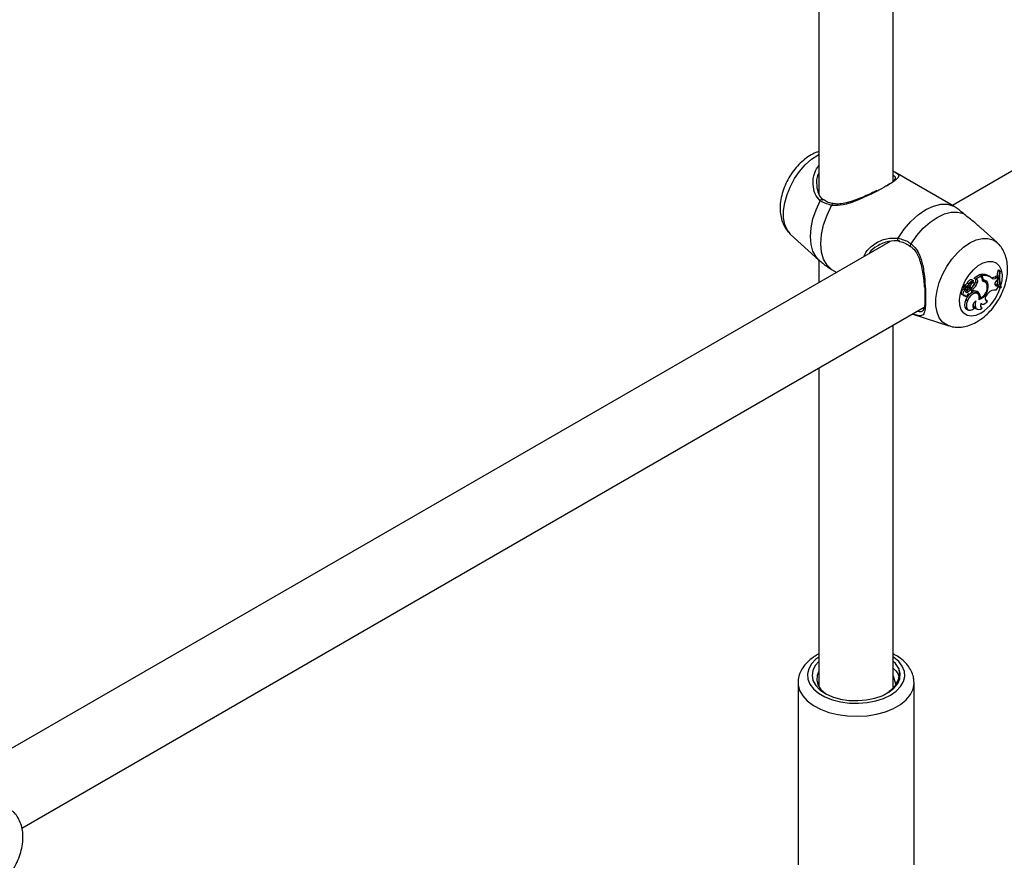
# Model space of a CAD drawing. Units: millimetres. Extents: x 0 to 2100, y 0 to 1488.
# Drawn here: x 1714 to 1735, y 1037 to 1055 of the extents above; entities that cross this region are included whole.
import ezdxf

# ---------------------------------------------------------------- set-up
doc = ezdxf.new("R2010")
doc.units = ezdxf.units.MM
doc.header["$LTSCALE"] = 50

msp = doc.modelspace()

# ---------------------------------------------------------------- linework, layer by layer
for p, q in [((1733.095, 1051.392), (1733.095, 1072.784)), ((1731.495, 1071.861), (1731.495, 1051.108)), ((1754.241, 1062.343), (1734.37, 1050.872)), ((1734.337, 1050.892), (1733.129, 1051.589)), ((1731.585, 1051.001), (1731.573, 1051.012)), ((1734.396, 1050.857), (1734.337, 1050.892)), ((1735.331, 1050.071), (1734.981, 1050.389)), ((1733.028, 1050.097), (1713.157, 1038.626)), ((1730.885, 1050.246), (1731.492, 1049.694)), ((1731.495, 1049.696), (1731.495, 1049.212)), ((1731.768, 1049.49), (1731.879, 1049.424)), ((1735.367, 1049.479), (1735.346, 1049.467)), ((1735.384, 1049.444), (1735.346, 1049.467)), ((1735.399, 1049.453), (1735.367, 1049.479)), ((1735.399, 1049.453), (1735.384, 1049.444)), ((1734.824, 1049.24), (1734.79, 1049.264)), ((1734.829, 1049.207), (1734.8, 1049.229)), ((1734.856, 1049.291), (1734.836, 1049.301)), ((1734.968, 1049.381), (1734.837, 1049.305)), ((1734.893, 1049.274), (1734.856, 1049.291)), ((1734.876, 1049.284), (1734.857, 1049.292)), ((1734.907, 1049.2), (1734.869, 1049.221)), ((1735, 1049.355), (1734.876, 1049.284)), ((1734.893, 1049.274), (1734.876, 1049.284)), ((1735, 1049.355), (1734.968, 1049.381)), ((1734.982, 1049.369), (1734.982, 1049.383)), ((1735.02, 1049.359), (1734.982, 1049.383)), ((1735, 1049.311), (1735, 1049.355)), ((1735.02, 1049.332), (1735, 1049.342)), ((1735.048, 1049.228), (1735.015, 1049.252)), ((1735.02, 1049.332), (1735.02, 1049.359)), ((1735.058, 1049.258), (1735.021, 1049.274)), ((1735.08, 1049.213), (1735.047, 1049.237)), ((1735.193, 1049.322), (1735.16, 1049.346)), ((1735.285, 1049.332), (1735.319, 1049.352)), ((1735.32, 1049.308), (1735.285, 1049.332)), ((1735.351, 1049.326), (1735.319, 1049.352)), ((1735.32, 1049.308), (1735.351, 1049.326)), ((1735.321, 1049.251), (1735.35, 1049.281)), ((1735.35, 1049.281), (1735.351, 1049.326)), ((1734.643, 1049.041), (1734.611, 1049.066)), ((1734.664, 1049.117), (1734.612, 1049.14)), ((1734.631, 1049.078), (1734.633, 1049.077)), ((1734.669, 1049.062), (1734.631, 1049.078)), ((1734.633, 1049.077), (1734.67, 1049.061)), ((1734.698, 1049.093), (1734.645, 1049.116)), ((1734.692, 1049.115), (1734.655, 1049.132)), ((1734.716, 1049.014), (1734.68, 1049.037)), ((1734.724, 1049.176), (1734.686, 1049.198)), ((1734.692, 1049.11), (1734.695, 1049.114)), ((1734.733, 1049.093), (1734.692, 1049.11)), ((1734.769, 1049.045), (1734.735, 1049.07)), ((1734.781, 1049.043), (1734.748, 1049.067)), ((1734.777, 1049.175), (1734.76, 1049.184)), ((1734.77, 1049.084), (1734.77, 1049.051)), ((1734.809, 1049.063), (1734.77, 1049.084)), ((1734.809, 1049.023), (1734.787, 1049.032)), ((1734.809, 1049.063), (1734.809, 1049.023)), ((1734.935, 1048.993), (1734.897, 1049.01)), ((1735.141, 1049.159), (1735.103, 1049.177)), ((1735.287, 1049.161), (1735.299, 1049.165)), ((1735.299, 1049.165), (1735.33, 1049.178)), ((1735.334, 1049.141), (1735.299, 1049.165)), ((1735.362, 1049.153), (1735.33, 1049.178)), ((1735.334, 1049.141), (1735.362, 1049.153)), ((1735.369, 1049.125), (1735.362, 1049.153)), ((1735.403, 1049.095), (1735.365, 1049.11)), ((1735.403, 1049.095), (1735.418, 1049.103)), ((1734.569, 1048.956), (1734.607, 1048.94)), ((1734.612, 1048.929), (1734.649, 1048.913)), ((1734.695, 1048.815), (1734.657, 1048.836)), ((1734.715, 1048.973), (1734.721, 1048.97)), ((1734.916, 1048.967), (1734.882, 1048.991)), ((1734.969, 1048.87), (1734.947, 1048.879)), ((1735.08, 1048.834), (1735.097, 1048.837)), ((1735.125, 1048.811), (1735.097, 1048.837)), ((1735.123, 1048.963), (1735.146, 1048.986)), ((1714.322, 1037.451), (1733.764, 1048.675)), ((1734.679, 1048.632), (1734.717, 1048.615)), ((1734.81, 1048.68), (1734.82, 1048.681)), ((1734.845, 1048.655), (1734.82, 1048.681)), ((1734.868, 1048.652), (1734.905, 1048.635)), ((1734.98, 1048.682), (1734.99, 1048.683)), ((1734.985, 1048.756), (1735.007, 1048.746)), ((1735.014, 1048.657), (1734.99, 1048.683)), ((1733.514, 1048.527), (1734.295, 1048.277)), ((1733.095, 1040.493), (1733.095, 1048.288)), ((1731.495, 1047.364), (1731.495, 1040.5)), ((1731.495, 1041.207), (1731.452, 1041.186)), ((1733.095, 1040.733), (1733.145, 1040.564)), ((1731.045, 1040.584), (1731.045, 1036.665)), ((1731.475, 1040.556), (1731.495, 1040.604)), ((1731.476, 1040.555), (1731.495, 1040.566)), ((1733.545, 1040.584), (1733.544, 1040.597)), ((1733.545, 1036.665), (1733.545, 1040.584))]:
    msp.add_line(p, q)
at = {"flags": 128}
for points in [[(1730.885, 1050.246), (1730.879, 1050.251), (1730.807, 1050.344), (1730.758, 1050.462), (1730.733, 1050.602), (1730.733, 1050.759), (1730.758, 1050.929), (1730.807, 1051.104), (1730.879, 1051.279), (1730.97, 1051.448), (1731.079, 1051.605), (1731.201, 1051.746), (1731.332, 1051.865), (1731.468, 1051.957), (1731.495, 1051.972)], [(1731.492, 1049.694), (1731.431, 1049.762), (1731.365, 1049.884), (1731.324, 1050.031), (1731.31, 1050.2), (1731.324, 1050.385), (1731.365, 1050.579), (1731.431, 1050.778), (1731.521, 1050.973)], [(1731.583, 1050.999), (1731.577, 1051.002), (1731.566, 1051.004), (1731.553, 1051.001), (1731.541, 1050.995), (1731.53, 1050.985), (1731.521, 1050.973)], [(1731.768, 1050.872), (1731.773, 1050.886), (1731.78, 1050.897), (1731.788, 1050.905), (1731.797, 1050.909), (1731.803, 1050.909)], [(1731.768, 1049.49), (1731.669, 1049.583), (1731.595, 1049.71), (1731.55, 1049.866), (1731.534, 1050.046), (1731.55, 1050.244), (1731.595, 1050.452), (1731.669, 1050.664), (1731.768, 1050.872)], [(1733.199, 1050.166), (1733.329, 1050.356), (1733.476, 1050.526), (1733.634, 1050.669), (1733.797, 1050.781), (1733.961, 1050.858), (1734.119, 1050.897), (1734.265, 1050.896), (1734.396, 1050.857)], [(1733.478, 1050.046), (1733.603, 1050.221), (1733.742, 1050.378), (1733.89, 1050.51), (1734.043, 1050.614), (1734.196, 1050.687), (1734.344, 1050.726), (1734.483, 1050.729), (1734.607, 1050.697)], [(1733.214, 1050.1), (1733.213, 1050.1), (1733.206, 1050.104), (1733.2, 1050.112), (1733.196, 1050.123), (1733.194, 1050.137), (1733.195, 1050.151), (1733.199, 1050.166)], [(1734.295, 1048.277), (1734.251, 1048.295), (1734.159, 1048.358), (1734.087, 1048.45), (1734.038, 1048.568), (1734.013, 1048.709), (1734.013, 1048.866), (1734.038, 1049.035), (1734.087, 1049.21), (1734.159, 1049.385), (1734.251, 1049.554), (1734.359, 1049.712), (1734.481, 1049.852), (1734.612, 1049.971), (1734.748, 1050.064), (1734.884, 1050.128), (1735.015, 1050.16), (1735.136, 1050.16), (1735.245, 1050.128), (1735.332, 1050.07)], [(1733.478, 1050.046), (1733.47, 1050.033), (1733.465, 1050.02), (1733.461, 1050.009), (1733.462, 1049.999), (1733.465, 1049.992), (1733.466, 1049.991)], [(1734.982, 1048.546), (1734.876, 1048.499), (1734.775, 1048.483), (1734.686, 1048.5), (1734.613, 1048.547), (1734.56, 1048.623), (1734.529, 1048.723), (1734.523, 1048.843), (1734.541, 1048.975), (1734.584, 1049.112), (1734.647, 1049.248), (1734.729, 1049.374), (1734.824, 1049.484), (1734.928, 1049.573), (1735.035, 1049.634), (1735.139, 1049.666), (1735.234, 1049.666), (1735.316, 1049.634), (1735.38, 1049.572), (1735.422, 1049.483), (1735.44, 1049.372), (1735.434, 1049.246), (1735.409, 1049.129)], [(1734.79, 1049.264), (1734.781, 1049.268), (1734.768, 1049.27), (1734.754, 1049.267), (1734.739, 1049.26), (1734.724, 1049.249), (1734.709, 1049.234), (1734.697, 1049.217), (1734.686, 1049.198)], [(1734.824, 1049.239), (1734.814, 1049.244), (1734.801, 1049.245), (1734.788, 1049.242), (1734.773, 1049.235), (1734.759, 1049.225), (1734.746, 1049.211), (1734.734, 1049.194), (1734.724, 1049.176)], [(1734.824, 1049.146), (1734.834, 1049.164), (1734.838, 1049.182), (1734.836, 1049.198), (1734.828, 1049.208), (1734.816, 1049.21), (1734.802, 1049.205), (1734.788, 1049.192), (1734.777, 1049.175)], [(1734.837, 1049.305), (1734.837, 1049.305), (1734.836, 1049.304), (1734.836, 1049.304), (1734.836, 1049.303), (1734.836, 1049.303), (1734.836, 1049.302), (1734.836, 1049.302), (1734.836, 1049.301)], [(1734.869, 1049.221), (1734.873, 1049.233), (1734.876, 1049.245), (1734.877, 1049.256), (1734.876, 1049.267), (1734.873, 1049.276), (1734.869, 1049.283), (1734.863, 1049.288), (1734.86, 1049.29)], [(1734.907, 1049.2), (1734.912, 1049.213), (1734.914, 1049.226), (1734.915, 1049.238), (1734.914, 1049.249), (1734.911, 1049.258), (1734.907, 1049.266), (1734.901, 1049.271), (1734.893, 1049.274)], [(1735.321, 1049.251), (1735.305, 1049.232), (1735.293, 1049.209), (1735.287, 1049.186), (1735.286, 1049.166), (1735.291, 1049.149), (1735.302, 1049.139), (1735.317, 1049.136), (1735.334, 1049.141)], [(1734.611, 1049.066), (1734.592, 1049.057), (1734.575, 1049.04), (1734.562, 1049.017), (1734.555, 1048.993), (1734.556, 1048.973), (1734.565, 1048.959), (1734.569, 1048.956)], [(1734.643, 1049.041), (1734.625, 1049.032), (1734.61, 1049.014), (1734.598, 1048.993), (1734.593, 1048.971), (1734.595, 1048.952), (1734.605, 1048.941), (1734.619, 1048.938), (1734.636, 1048.945)], [(1734.612, 1049.14), (1734.611, 1049.14), (1734.609, 1049.14), (1734.608, 1049.139), (1734.607, 1049.138), (1734.606, 1049.137), (1734.605, 1049.135), (1734.604, 1049.133), (1734.604, 1049.132)], [(1734.622, 1049.158), (1734.621, 1049.158), (1734.62, 1049.157), (1734.618, 1049.156), (1734.617, 1049.154), (1734.616, 1049.152), (1734.616, 1049.151), (1734.616, 1049.149), (1734.617, 1049.148)], [(1734.645, 1049.116), (1734.645, 1049.116), (1734.644, 1049.116), (1734.644, 1049.116), (1734.643, 1049.115), (1734.643, 1049.115), (1734.643, 1049.114), (1734.643, 1049.114), (1734.642, 1049.113)], [(1734.643, 1049.041), (1734.644, 1049.027), (1734.649, 1049.015), (1734.656, 1049.005), (1734.665, 1049), (1734.677, 1048.998), (1734.689, 1048.999), (1734.703, 1049.005), (1734.716, 1049.014)], [(1734.882, 1048.991), (1734.872, 1048.997), (1734.83, 1049.004), (1734.782, 1048.987), (1734.733, 1048.95), (1734.69, 1048.898), (1734.657, 1048.836)], [(1734.688, 1049.063), (1734.691, 1049.066), (1734.695, 1049.07), (1734.697, 1049.074), (1734.699, 1049.078), (1734.7, 1049.083), (1734.7, 1049.087), (1734.699, 1049.09), (1734.698, 1049.093)], [(1734.692, 1049.115), (1734.699, 1049.114), (1734.707, 1049.115), (1734.716, 1049.118), (1734.725, 1049.124), (1734.733, 1049.132), (1734.74, 1049.142), (1734.747, 1049.153), (1734.751, 1049.165)], [(1734.748, 1049.067), (1734.746, 1049.068), (1734.735, 1049.07)], [(1734.747, 1048.969), (1734.758, 1048.973), (1734.77, 1048.982), (1734.78, 1048.995), (1734.786, 1049.01), (1734.789, 1049.025), (1734.786, 1049.036), (1734.779, 1049.044), (1734.769, 1049.045)], [(1734.897, 1049.01), (1734.885, 1049.02), (1734.881, 1049.023)], [(1734.6, 1048.942), (1734.607, 1048.933), (1734.612, 1048.929)], [(1734.657, 1048.836), (1734.638, 1048.778), (1734.632, 1048.724), (1734.639, 1048.678), (1734.66, 1048.645), (1734.679, 1048.632)], [(1734.636, 1048.945), (1734.637, 1048.928), (1734.644, 1048.916), (1734.655, 1048.911), (1734.669, 1048.913), (1734.684, 1048.922), (1734.698, 1048.937), (1734.709, 1048.955), (1734.715, 1048.974)], [(1734.695, 1048.815), (1734.676, 1048.76), (1734.67, 1048.708), (1734.676, 1048.664), (1734.695, 1048.631), (1734.725, 1048.612), (1734.762, 1048.611), (1734.803, 1048.625), (1734.845, 1048.655)], [(1734.945, 1048.84), (1734.949, 1048.898), (1734.936, 1048.944), (1734.906, 1048.972), (1734.865, 1048.979), (1734.818, 1048.964), (1734.77, 1048.928), (1734.727, 1048.876), (1734.695, 1048.815)], [(1734.873, 1048.813), (1734.851, 1048.796), (1734.832, 1048.773), (1734.817, 1048.746), (1734.809, 1048.718), (1734.808, 1048.692), (1734.814, 1048.672), (1734.827, 1048.659), (1734.845, 1048.655)], [(1734.873, 1048.813), (1734.86, 1048.764), (1734.858, 1048.719), (1734.865, 1048.681), (1734.882, 1048.652), (1734.908, 1048.634), (1734.94, 1048.629), (1734.976, 1048.637), (1735.014, 1048.657)], [(1734.988, 1048.763), (1734.999, 1048.751), (1735.014, 1048.744), (1735.031, 1048.742), (1735.05, 1048.746), (1735.07, 1048.756), (1735.09, 1048.77), (1735.109, 1048.789), (1735.125, 1048.811)], [(1735.123, 1048.963), (1735.103, 1048.94), (1735.088, 1048.913), (1735.079, 1048.885), (1735.076, 1048.858), (1735.08, 1048.835), (1735.09, 1048.819), (1735.106, 1048.811), (1735.125, 1048.811)], [(1734.988, 1048.763), (1734.981, 1048.743), (1734.976, 1048.724), (1734.975, 1048.706), (1734.977, 1048.69), (1734.983, 1048.676), (1734.991, 1048.666), (1735.001, 1048.66), (1735.014, 1048.657)], [(1731.495, 1041.14), (1731.428, 1041.09), (1731.334, 1040.992), (1731.273, 1040.886), (1731.246, 1040.776), (1731.255, 1040.664), (1731.299, 1040.555), (1731.377, 1040.453), (1731.487, 1040.36), (1731.624, 1040.281), (1731.784, 1040.218), (1731.961, 1040.173), (1732.15, 1040.147), (1732.343, 1040.142), (1732.535, 1040.158), (1732.719, 1040.193), (1732.888, 1040.247), (1733.037, 1040.319), (1733.161, 1040.405), (1733.255, 1040.503), (1733.317, 1040.609), (1733.344, 1040.72), (1733.335, 1040.831), (1733.29, 1040.94), (1733.212, 1041.043), (1733.102, 1041.135), (1733.095, 1041.14)], [(1731.495, 1041.043), (1731.415, 1040.955), (1731.361, 1040.85), (1731.345, 1040.741), (1731.366, 1040.632), (1731.424, 1040.528), (1731.516, 1040.433), (1731.64, 1040.35), (1731.789, 1040.283), (1731.958, 1040.235), (1732.141, 1040.206), (1732.33, 1040.2), (1732.518, 1040.214), (1732.696, 1040.251), (1732.859, 1040.306), (1732.999, 1040.38), (1733.111, 1040.468), (1733.191, 1040.567), (1733.236, 1040.673), (1733.243, 1040.782), (1733.212, 1040.89), (1733.212, 1040.89)], [(1733.212, 1040.89), (1733.141, 1040.997), (1733.095, 1041.043)], [(1731.495, 1040.832), (1731.455, 1040.743), (1731.446, 1040.64), (1731.474, 1040.539), (1731.537, 1040.443), (1731.634, 1040.357), (1731.66, 1040.339)], [(1731.045, 1040.591), (1731.047, 1040.538), (1731.079, 1040.417), (1731.145, 1040.301), (1731.244, 1040.193), (1731.374, 1040.096), (1731.53, 1040.013), (1731.708, 1039.947), (1731.903, 1039.899), (1732.11, 1039.871), (1732.321, 1039.863), (1732.532, 1039.876), (1732.736, 1039.909), (1732.927, 1039.962), (1733.1, 1040.033), (1733.25, 1040.119), (1733.373, 1040.219), (1733.464, 1040.329), (1733.522, 1040.447), (1733.544, 1040.569), (1733.545, 1040.584)]]:
    msp.add_lwpolyline(points, dxfattribs=at)
for centre, radius, start, end in [((1736.273, 1049.31), 0.941, 170.39, 178.092), ((1736.088, 1049.307), 0.717, 168.9789, 197.2303), ((1736.111, 1049.316), 0.725, 169.104, 197.0355), ((1734.858, 1049.133), 0.111, 107.3922, 163.4039), ((1734.565, 1049.337), 0.325, 309.0372, 339.037), ((1735.027, 1049.154), 0.233, 55.2184, 101.2797), ((1735.078, 1049.301), 0.0785, 172.2789, 248.0052), ((1735.042, 1049.324), 0.0547, 221.9151, 246.7377), ((1734.995, 1049.166), 0.0885, 53.9636, 77.3363), ((1735.062, 1049.134), 0.229, 52.3791, 100.4863), ((1735.095, 1049.323), 0.0753, 173.4052, 240.537), ((1735.024, 1049.134), 0.0969, 13.4021, 75.4892), ((1735.04, 1049.158), 0.101, 0.2538, 79.8859), ((1734.993, 1049.174), 0.109, 10.5089, 49.5394), ((1735.226, 1049.417), 0.103, 254.6255, 304.5459), ((1735.265, 1049.377), 0.0883, 224.4278, 308.759), ((1735.951, 1049.304), 0.618, 183.637, 193.1769), ((1734.673, 1049.133), 0.0693, 181.2499, 232.4126), ((1734.627, 1049.221), 0.0635, 265.478, 338.3074), ((1734.71, 1049.115), 0.0671, 181.3965, 232.4115), ((1734.638, 1049.085), 0.0635, 276.5399, 310.9638), ((1734.656, 1049.132), 0.00146, 100.4311, 201.0612), ((1734.661, 1049.201), 0.068, 265.8071, 338.4218), ((1734.677, 1049.078), 0.0187, 243.7719, 306.6167), ((1734.786, 1048.921), 0.157, 108.7847, 132.2165), ((1734.819, 1048.9), 0.153, 108.893, 132.2419), ((1734.468, 1049.288), 0.329, 323.6218, 339.9333), ((1734.737, 1049.19), 0.0971, 267.1771, 333.0988), ((1734.595, 1049.32), 0.334, 309.6908, 338.9796), ((1734.844, 1048.892), 0.136, 48.2281, 105.2489), ((1734.833, 1048.937), 0.0973, 10.3565, 48.6033), ((1734.838, 1048.901), 0.134, 346.8756, 43.8378), ((1734.842, 1049.123), 0.301, 290.0476, 6.8691), ((1734.857, 1049.111), 0.265, 294.8281, 9.9868), ((1734.442, 1049.389), 1.001, 302.6165, 343.1355), ((1735.275, 1048.883), 0.165, 78.8273, 141.6084), ((1735.451, 1048.998), 0.151, 122.8075, 161.8455), ((1734.736, 1049.003), 0.0355, 233.9919, 288.21), ((1734.92, 1048.739), 0.102, 173.4151, 239.1724)]:
    msp.add_arc(centre, radius, start, end)
for points, knots in [([(1731.495, 1052.03), (1731.473, 1052.024), (1731.403, 1052.003), (1731.289, 1051.941), (1731.155, 1051.845), (1731.029, 1051.723), (1730.916, 1051.581), (1730.819, 1051.425), (1730.742, 1051.258), (1730.687, 1051.085), (1730.657, 1050.906), (1730.655, 1050.736), (1730.681, 1050.581), (1730.732, 1050.446), (1730.797, 1050.335), (1730.854, 1050.279), (1730.879, 1050.254)], [0, 0, 0, 0, 0.03242, 0.105304, 0.181898, 0.260531, 0.339248, 0.417842, 0.496791, 0.576661, 0.658224, 0.74204, 0.814776, 0.883742, 0.949779, 1, 1, 1, 1]), ([(1731.521, 1050.973), (1731.479, 1051.017), (1731.437, 1051.062), (1731.386, 1051.183), (1731.357, 1051.335), (1731.379, 1051.561), (1731.46, 1051.684), (1731.495, 1051.737)], [0, 0, 0, 0, 0.234504, 0.240394, 0.481079, 0.775326, 1, 1, 1, 1]), ([(1731.495, 1051.577), (1731.486, 1051.562), (1731.44, 1051.482), (1731.437, 1051.311), (1731.476, 1051.12), (1731.539, 1051.021), (1731.578, 1050.989), (1731.58, 1050.987)], [0, 0, 0, 0, 0.076794, 0.435693, 0.73266, 0.983371, 1, 1, 1, 1]), ([(1733.141, 1051.582), (1733.158, 1051.572), (1733.208, 1051.54), (1733.222, 1051.505), (1733.19, 1051.456), (1733.122, 1051.399), (1732.993, 1051.315), (1732.795, 1051.203), (1732.561, 1051.084), (1732.297, 1050.967), (1732.025, 1050.868), (1731.85, 1050.871), (1731.768, 1050.872)], [0, 0, 0, 0, 0.0599952, 0.1839842, 0.2571081, 0.3329179, 0.437752, 0.5429907, 0.6438164, 0.7543617, 0.8852838, 1, 1, 1, 1]), ([(1733.098, 1051.606), (1733.114, 1051.598), (1733.131, 1051.589), (1733.14, 1051.583), (1733.141, 1051.582)], [0, 0, 0, 0, 0.913947, 1, 1, 1, 1]), ([(1732.95, 1051.293), (1732.994, 1051.32), (1733.07, 1051.368), (1733.127, 1051.416), (1733.151, 1051.461), (1733.149, 1051.482), (1733.102, 1051.508), (1733.095, 1051.512)], [0, 0, 0, 0, 0.247101, 0.431897, 0.624324, 0.942686, 1, 1, 1, 1]), ([(1732.742, 1051.194), (1732.733, 1051.19), (1732.684, 1051.163), (1732.581, 1051.113), (1732.437, 1051.048), (1732.285, 1050.987), (1732.128, 1050.935), (1731.983, 1050.905), (1731.874, 1050.897), (1731.82, 1050.908), (1731.804, 1050.912)], [0, 0, 0, 0, 0.030506, 0.172838, 0.321132, 0.475982, 0.639241, 0.805133, 0.940826, 1, 1, 1, 1]), ([(1731.768, 1050.872), (1731.692, 1050.892), (1731.6, 1050.916), (1731.532, 1050.965), (1731.521, 1050.973)], [0, 0, 0, 0, 0.83242, 1, 1, 1, 1]), ([(1731.803, 1050.909), (1731.797, 1050.91), (1731.747, 1050.918), (1731.666, 1050.944), (1731.609, 1050.983), (1731.581, 1051.002)], [0, 0, 0, 0, 0.074902, 0.556207, 1, 1, 1, 1]), ([(1734.607, 1050.697), (1734.545, 1050.749), (1734.469, 1050.811), (1734.406, 1050.85), (1734.396, 1050.857)], [0, 0, 0, 0, 0.832271, 1, 1, 1, 1]), ([(1734.978, 1050.385), (1734.952, 1050.41), (1734.87, 1050.491), (1734.73, 1050.593), (1734.641, 1050.669), (1734.607, 1050.697)], [0, 0, 0, 0, 0.220888, 0.710402, 1, 1, 1, 1]), ([(1732.462, 1049.77), (1732.479, 1049.808), (1732.528, 1049.914), (1732.698, 1050.055), (1732.938, 1050.172), (1733.116, 1050.168), (1733.199, 1050.166)], [0, 0, 0, 0, 0.144658, 0.41012, 0.724519, 1, 1, 1, 1]), ([(1733.229, 1050.105), (1733.151, 1050.108), (1732.983, 1050.114), (1732.758, 1050.006), (1732.616, 1049.907), (1732.58, 1049.841), (1732.578, 1049.837)], [0, 0, 0, 0, 0.31892, 0.680166, 0.981616, 1, 1, 1, 1]), ([(1733.199, 1050.166), (1733.28, 1050.143), (1733.377, 1050.116), (1733.464, 1050.056), (1733.478, 1050.046)], [0, 0, 0, 0, 0.832419, 1, 1, 1, 1]), ([(1733.213, 1050.099), (1733.22, 1050.098), (1733.271, 1050.091), (1733.358, 1050.061), (1733.432, 1050.012), (1733.465, 1049.989)], [0, 0, 0, 0, 0.075975, 0.582502, 1, 1, 1, 1]), ([(1734.899, 1048.363), (1734.927, 1048.38), (1735.004, 1048.427), (1735.119, 1048.524), (1735.24, 1048.656), (1735.346, 1048.805), (1735.434, 1048.966), (1735.501, 1049.137), (1735.546, 1049.313), (1735.563, 1049.485), (1735.552, 1049.646), (1735.518, 1049.791), (1735.458, 1049.918), (1735.395, 1050.012), (1735.345, 1050.054), (1735.329, 1050.067)], [0, 0, 0, 0, 0.051317, 0.137495, 0.223854, 0.310079, 0.396346, 0.483302, 0.57162, 0.662151, 0.744201, 0.822321, 0.896533, 0.968057, 1, 1, 1, 1]), ([(1733.464, 1049.988), (1733.483, 1049.975), (1733.534, 1049.939), (1733.597, 1049.852), (1733.655, 1049.733), (1733.699, 1049.59), (1733.731, 1049.428), (1733.752, 1049.265), (1733.763, 1049.154), (1733.765, 1049.107), (1733.765, 1049.105)], [0, 0, 0, 0, 0.078856, 0.210569, 0.351589, 0.503572, 0.671511, 0.844997, 0.994341, 1, 1, 1, 1]), ([(1733.478, 1050.046), (1733.533, 1049.995), (1733.588, 1049.942), (1733.663, 1049.807), (1733.724, 1049.637), (1733.769, 1049.355), (1733.791, 1049.058), (1733.795, 1048.807), (1733.784, 1048.628), (1733.754, 1048.518), (1733.695, 1048.484), (1733.609, 1048.5), (1733.533, 1048.523), (1733.513, 1048.529)], [0, 0, 0, 0, 0.094782, 0.097163, 0.194446, 0.313376, 0.426544, 0.540937, 0.643098, 0.748371, 0.869693, 0.964388, 1, 1, 1, 1]), ([(1731.493, 1049.697), (1731.52, 1049.672), (1731.566, 1049.627), (1731.619, 1049.591), (1731.641, 1049.575)], [0, 0, 0, 0, 0.573411, 1, 1, 1, 1]), ([(1731.643, 1049.578), (1731.668, 1049.558), (1731.705, 1049.527), (1731.752, 1049.499), (1731.768, 1049.49)], [0, 0, 0, 0, 0.659124, 1, 1, 1, 1]), ([(1734.857, 1049.292), (1734.857, 1049.292), (1734.853, 1049.294), (1734.848, 1049.296), (1734.841, 1049.299), (1734.838, 1049.301), (1734.836, 1049.301)], [0, 0, 0, 0, 0.073468, 0.500047, 0.74997, 1, 1, 1, 1]), ([(1734.857, 1049.292), (1734.857, 1049.292), (1734.857, 1049.292), (1734.857, 1049.292), (1734.857, 1049.293), (1734.855, 1049.294), (1734.848, 1049.298), (1734.842, 1049.302), (1734.837, 1049.305)], [0, 0, 0, 0, 0.000852, 0.004197, 0.017473, 0.070628, 0.283227, 1, 1, 1, 1]), ([(1733.625, 1048.594), (1733.644, 1048.59), (1733.709, 1048.574), (1733.747, 1048.603), (1733.778, 1048.697), (1733.789, 1048.856), (1733.784, 1049.009), (1733.782, 1049.09)], [0, 0, 0, 0, 0.104833, 0.353973, 0.567204, 0.771731, 1, 1, 1, 1]), ([(1734.642, 1049.113), (1734.641, 1049.114), (1734.636, 1049.116), (1734.624, 1049.122), (1734.612, 1049.128), (1734.604, 1049.132)], [0, 0, 0, 0, 0.078972, 0.394741, 1, 1, 1, 1]), ([(1734.645, 1049.116), (1734.644, 1049.116), (1734.64, 1049.12), (1734.629, 1049.128), (1734.619, 1049.135), (1734.612, 1049.14)], [0, 0, 0, 0, 0.078969, 0.394746, 1, 1, 1, 1]), ([(1734.655, 1049.132), (1734.654, 1049.132), (1734.652, 1049.133), (1734.64, 1049.138), (1734.628, 1049.143), (1734.618, 1049.148), (1734.617, 1049.148)], [0, 0, 0, 0, 0.042684, 0.213385, 0.896173, 1, 1, 1, 1]), ([(1734.656, 1049.134), (1734.655, 1049.134), (1734.653, 1049.136), (1734.643, 1049.143), (1734.632, 1049.151), (1734.623, 1049.157), (1734.622, 1049.158)], [0, 0, 0, 0, 0.042677, 0.213379, 0.896173, 1, 1, 1, 1]), ([(1734.698, 1049.093), (1734.69, 1049.098), (1734.679, 1049.106), (1734.668, 1049.114), (1734.664, 1049.117)], [0, 0, 0, 0, 0.647937, 1, 1, 1, 1]), ([(1734.295, 1048.28), (1734.307, 1048.275), (1734.361, 1048.254), (1734.465, 1048.244), (1734.602, 1048.25), (1734.743, 1048.286), (1734.841, 1048.33), (1734.893, 1048.359), (1734.899, 1048.363)], [0, 0, 0, 0, 0.0613333, 0.2778144, 0.4953844, 0.7200831, 0.9685426, 1, 1, 1, 1]), ([(1731.452, 1041.186), (1731.426, 1041.17), (1731.349, 1041.123), (1731.242, 1041.033), (1731.144, 1040.916), (1731.079, 1040.789), (1731.046, 1040.681), (1731.048, 1040.614), (1731.049, 1040.594)], [0, 0, 0, 0, 0.113388, 0.325617, 0.536955, 0.719123, 0.914693, 1, 1, 1, 1]), ([(1733.541, 1040.6), (1733.54, 1040.629), (1733.538, 1040.701), (1733.5, 1040.813), (1733.433, 1040.932), (1733.338, 1041.041), (1733.226, 1041.135), (1733.136, 1041.185), (1733.095, 1041.207)], [0, 0, 0, 0, 0.114091, 0.289188, 0.465927, 0.648583, 0.838681, 1, 1, 1, 1]), ([(1733.212, 1040.89), (1733.219, 1040.845), (1733.236, 1040.731), (1733.168, 1040.55), (1733.034, 1040.405), (1732.926, 1040.338), (1732.895, 1040.319)], [0, 0, 0, 0, 0.217139, 0.545679, 0.871491, 1, 1, 1, 1]), ([(1733.095, 1040.899), (1733.102, 1040.892), (1733.161, 1040.842), (1733.202, 1040.78), (1733.212, 1040.725), (1733.213, 1040.725)], [0, 0, 0, 0, 0.129039, 0.993127, 1, 1, 1, 1]), ([(1713.686, 1036.117), (1713.714, 1036.134), (1713.79, 1036.181), (1713.906, 1036.278), (1714.027, 1036.41), (1714.133, 1036.559), (1714.221, 1036.72), (1714.288, 1036.89), (1714.332, 1037.067), (1714.35, 1037.239), (1714.339, 1037.4), (1714.304, 1037.544), (1714.245, 1037.672), (1714.182, 1037.766), (1714.132, 1037.808), (1714.116, 1037.821)], [0, 0, 0, 0, 0.0513166, 0.137495, 0.2238536, 0.3100791, 0.3963469, 0.483303, 0.5716196, 0.662151, 0.7442007, 0.822321, 0.8965333, 0.9680569, 1, 1, 1, 1])]:
    msp.add_open_spline(points, degree=3, knots=knots)

doc.saveas('drawing.dxf')
